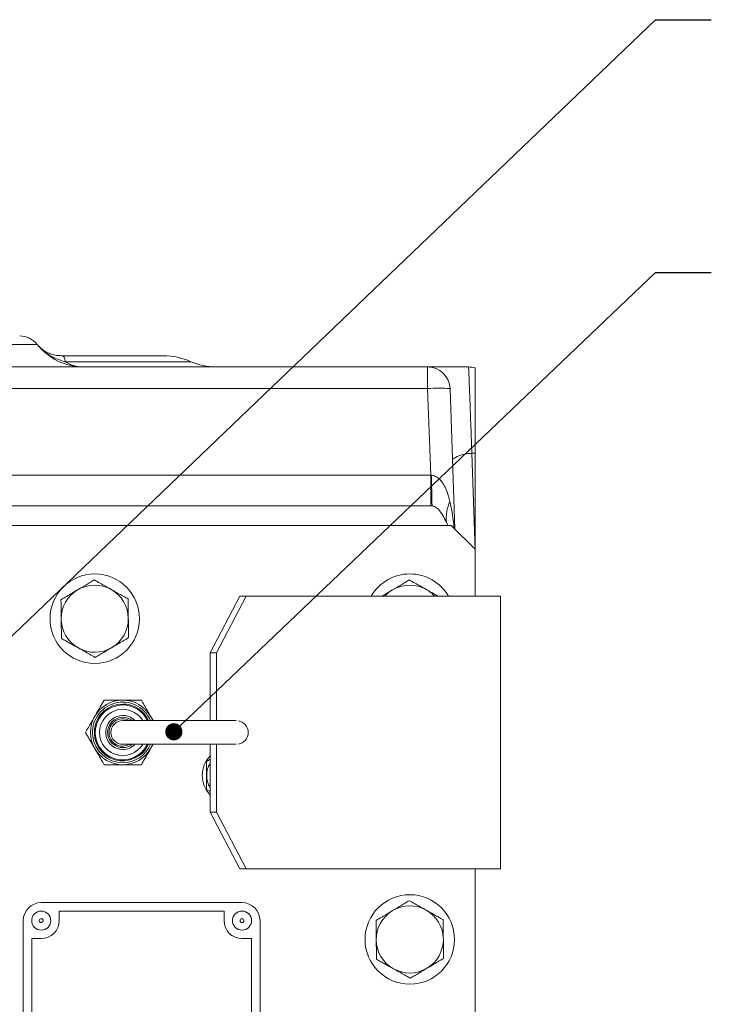
# Model space of a CAD drawing. Units: millimetres. Extents: x 11 to 1180, y 5 to 832.
# Drawn here: x 687 to 724, y 716 to 769 of the extents above; entities that cross this region are included whole.
import ezdxf

# ---------------------------------------------------------------- set-up
doc = ezdxf.new("R2010")
doc.units = ezdxf.units.MM
doc.layers.add('SLD-0', color=7, linetype='Continuous')
doc.dimstyles.new('SLDDIMSTYLE4', dxfattribs={"dimtxt": 0, "dimasz": 3, "dimexe": 0, "dimexo": 0.0625, "dimgap": 0, "dimtad": 0, "dimtih": 1, "dimtoh": 1, "dimdec": 0, "dimrnd": 1e-09, "dimzin": 0, "dimdsep": 46, "dimtxsty": 'Standard', "dimsah": 1, "dimcen": 0.09, "dimadec": 0, "dimazin": 0, "dimtfac": 3, "dimtdec": 0, "dimtofl": 0, "dimtmove": 0, "dimatfit": 3, "dimfxl": 0, "dimfrac": 2, "dimtolj": 1, "dimtzin": 0, "dimarcsym": 0})
doc.dimstyles.new('SLDDIMSTYLE5', dxfattribs={"dimtxt": 0, "dimasz": 0.923077, "dimexe": 0, "dimexo": 0.0625, "dimgap": 0, "dimtad": 0, "dimtih": 1, "dimtoh": 1, "dimdec": 0, "dimrnd": 1e-09, "dimzin": 0, "dimdsep": 46, "dimtxsty": 'Standard', "dimblk1": 'DOT', "dimblk2": 'DOT', "dimsah": 1, "dimcen": 0.09, "dimadec": 0, "dimazin": 0, "dimtfac": 0.923077, "dimtdec": 0, "dimtofl": 0, "dimtmove": 0, "dimatfit": 3, "dimldrblk": 'DOT', "dimfxl": 0, "dimfrac": 2, "dimtolj": 1, "dimtzin": 0, "dimarcsym": 0})

# ---------------------------------------------------------------- blocks, each defined once
blk = doc.blocks.new('_DOT')
at = {"color": 0, "linetype": 'ByBlock', "lineweight": -2}
blk.add_line((-0.5, 0), (-1, 0), dxfattribs=at)
at = {"color": 0, "linetype": 'ByBlock', "const_width": 0.5}
blk.add_lwpolyline([(-0.25, 0, 1), (0.25, 0, 1)], format="xyb", close=True, dxfattribs=at)

msp = doc.modelspace()

# ---------------------------------------------------------------- linework, layer by layer
at = {"color": 8, "linetype": 'Continuous', "lineweight": 15}
for p, q in [((687.83471, 751.14308), (680.5867, 751.14308)), ((689.33542, 750.21816), (696.08301, 750.21816))]:
    msp.add_line(p, q, dxfattribs=at)
at = {"color": 7, "linetype": 'Continuous', "lineweight": 15}
for p, q in [((694.60444, 750.53581), (689.11272, 750.53581)), ((664.00573, 749.9358), (708.78205, 749.9358)), ((708.78205, 749.9358), (708.78205, 748.77768)), ((708.78205, 748.77768), (664.00573, 748.77768)), ((708.94445, 744.12711), (708.78205, 748.77768)), ((709.98132, 748.77768), (710.24473, 741.23452)), ((711.33344, 740.10131), (711.15169, 745.30608)), ((711.33344, 745.31159), (711.33344, 740.10131)), ((503.72244, 744.12711), (708.94445, 744.12711)), ((708.94445, 742.481), (708.94445, 744.12711)), ((708.94445, 742.481), (503.72244, 742.481)), ((709.02078, 742.47973), (708.94445, 742.481)), ((710.04344, 741.4358), (502.60345, 741.4358)), ((709.85976, 741.4358), (709.78416, 741.60646)), ((711.32345, 740.15581), (710.04344, 741.4358)), ((711.32345, 737.651), (711.32345, 740.15581)), ((711.33344, 737.651), (711.33344, 740.10131)), ((698.70179, 737.651), (697.11279, 734.60301)), ((699.04314, 737.651), (697.45414, 734.60301)), ((698.70179, 737.651), (699.04314, 737.651)), ((712.69, 737.651), (699.04314, 737.651)), ((706.34431, 737.651), (706.9046, 737.98362)), ((712.69, 723.02061), (712.69, 737.651)), ((697.11279, 734.60301), (697.11279, 730.97081)), ((697.11279, 734.60301), (697.45414, 734.60301)), ((697.45414, 734.60301), (697.45414, 730.97081)), ((698.51347, 730.97081), (692.42344, 730.97081)), ((693.92145, 731.20067), (694.05416, 730.97081)), ((692.42344, 729.70081), (698.51347, 729.70081)), ((694.05416, 729.70081), (693.92144, 729.47093)), ((697.11279, 729.70081), (697.11279, 726.06861)), ((697.45414, 729.70081), (697.45414, 726.06861)), ((697.11279, 728.89568), (696.92345, 728.78636)), ((697.11279, 727.17593), (696.92345, 727.28525)), ((697.11279, 726.06861), (697.45414, 726.06861)), ((697.11279, 726.06861), (698.70179, 723.02061)), ((697.45414, 726.06861), (699.04314, 723.02061)), ((698.70179, 723.02061), (699.04314, 723.02061)), ((699.04314, 723.02061), (712.69, 723.02061)), ((711.32345, 683.01581), (711.32345, 723.02061)), ((711.33344, 710.05781), (711.33344, 723.02061)), ((698.82305, 721.21101), (688.05345, 721.21101)), ((697.85784, 720.75381), (689.01865, 720.75381)), ((689.01865, 720.75381), (689.01865, 720.2458)), ((697.85784, 720.2458), (697.85784, 720.75381)), ((687.08824, 720.2458), (687.08824, 694.84581)), ((699.78825, 694.84581), (699.78825, 720.2458)), ((688.05345, 719.28061), (687.54545, 719.28061)), ((687.54545, 719.28061), (687.54545, 695.81101)), ((699.33104, 719.28061), (698.82305, 719.28061)), ((699.33104, 695.81101), (699.33104, 719.28061))]:
    msp.add_line(p, q, dxfattribs=at)
at = {"color": 8, "linetype": 'Continuous', "lineweight": 15, "flags": 128}
for points in [[(694.03241, 730.97081), (694.02152, 730.99775), (693.92145, 731.20067)], [(692.42344, 729.5992), (692.65107, 729.63526), (692.79675, 729.70081)], [(693.92144, 729.47093), (694.02152, 729.67386), (694.03241, 729.70081)]]:
    msp.add_lwpolyline(points, dxfattribs=at)
at = {"color": 7, "linetype": 'Continuous', "lineweight": 15}
for centre, radius in [((690.92345, 736.43581), 2.4), ((707.82345, 719.23581), 2.4), ((688.05345, 720.24581), 0.51308), ((698.82345, 720.24581), 0.51308), ((688.05345, 720.24581), 0.10414), ((698.82345, 720.24581), 0.10414)]:
    msp.add_circle(centre, radius, dxfattribs=at)
for centre, radius, start, end in [((686.89578, 750.39581), 1.2, 38.515569, 90), ((690.33851, 753.13581), 3.2, 218.515569, 270), ((694.60445, 746.93581), 3.6, 65.750371, 90), ((697.39729, 753.13581), 3.2, 245.750371, 270), ((708.78205, 748.73581), 1.2, 2, 90), ((709.38169, 740.17562), 8.62294, 86.012465, 93.987535), ((796.22258, 745.40073), 87.25071, 180.837967, 181.9185214), ((711.99985, 741.80498), 2.22457, 155.498933, 185.119985), ((707.82345, 736.43581), 2.4, 30.419902, 149.580098), ((690.92345, 736.43581), 1.8, 60.695102, 120.695102), ((707.82345, 736.43581), 1.8, 60.695102, 120.695102), ((690.92345, 736.43581), 1.8, 120.695102, 180.695102), ((690.92345, 736.43581), 1.8, 0.695102, 60.695102), ((690.92345, 736.43581), 1.8, 180.695102, 240.695102), ((690.92345, 736.43581), 1.8, 300.695102, 0.695102), ((690.92345, 736.43581), 1.8, 240.695102, 300.695102), ((692.42345, 730.33581), 1.6256, 22.993394, 270), ((692.42345, 730.33581), 1.72974, 90, 149.999937), ((692.42345, 730.33581), 1.4732, 90, 334.466771), ((692.42345, 730.33581), 1.72974, 29.9999, 90), ((692.42345, 730.33581), 1.4732, 25.533229, 90), ((692.42345, 730.33581), 1.72974, 149.999937, 209.9999), ((692.42345, 730.33581), 0.9144, 43.982963, 270), ((692.42345, 730.33581), 0.635, 90, 270), ((698.51945, 730.33581), 0.635, 280.028202, 79.971798), ((692.42345, 730.33581), 0.9144, 270, 316.017037), ((692.42345, 730.33581), 1.6256, 270, 337.006606), ((692.42345, 730.33581), 1.72974, 209.9999, 270), ((692.42345, 730.33581), 1.72974, 270, 329.9999), ((698.22345, 728.03581), 1.53162, 136.481253, 180), ((698.22345, 728.03581), 1.29326, 149.181873, 180), ((698.22345, 728.03581), 1.53162, 180, 223.518747), ((698.22345, 728.03581), 1.29326, 180, 210.818127), ((688.05345, 720.24581), 0.9652, 90, 180), ((698.82305, 720.24581), 0.9652, 360, 90), ((707.82345, 719.23581), 1.8, 120.695102, 180.695102), ((707.82345, 719.23581), 1.8, 60.695102, 120.695102), ((707.82345, 719.23581), 1.8, 0.695102, 60.695102), ((688.05345, 720.24581), 0.9652, 270, 0), ((698.82305, 720.24581), 0.9652, 180, 270), ((707.82345, 719.23581), 1.8, 180.695102, 240.695102), ((707.82345, 719.23581), 1.8, 300.695102, 0.695102), ((707.82345, 719.23581), 1.8, 240.695102, 300.695102)]:
    msp.add_arc(centre, radius, start, end, dxfattribs=at)
at = {"color": 8, "linetype": 'Continuous', "lineweight": 15}
for centre, radius, start, end in [((689.94865, 752.92029), 2.77084, 225.673197, 257.213738), ((690.34168, 751.86793), 1.93243, 238.619251, 268.512035), ((707.82345, 736.43581), 1.8, 120.695102, 137.537221), ((707.82345, 736.43581), 1.8, 42.462779, 60.695102), ((692.42345, 730.33581), 1.524, 90, 335.375682), ((692.42345, 730.33581), 1.524, 24.624318, 90), ((692.42345, 730.33581), 1.2446, 90, 329.908233), ((692.42345, 730.33581), 1.2446, 30.091767, 90), ((692.42345, 730.33581), 0.8128, 51.375167, 270), ((692.42345, 730.33581), 0.7366, 59.549686, 270), ((692.42345, 730.33581), 0.8128, 270, 308.624833)]:
    msp.add_arc(centre, radius, start, end, dxfattribs=at)
msp.add_ellipse((709.07888, 740.23581), major_axis=(-0.14966, 4.28578), ratio=0.27982532, start_param=4.94590856, end_param=5.32302453, dxfattribs=at)
at = {"color": 7, "linetype": 'Continuous', "lineweight": 15}
for points, knots in [([(689.07689, 750.54208), (689.01074, 750.54262), (688.85422, 750.54392), (688.60674, 750.60787), (688.34353, 750.72183), (688.11732, 750.86191), (687.98935, 750.98577), (687.93795, 751.03552)], [0, 0, 0, 0, 0.17668065, 0.41804727, 0.64324819, 0.85672405, 1, 1, 1, 1]), ([(689.11272, 750.53581), (689.14474, 750.53581), (689.17519, 750.52862), (689.23132, 750.5003), (689.25698, 750.47914), (689.29962, 750.42375), (689.31644, 750.38957), (689.33673, 750.31094), (689.34021, 750.26645), (689.33542, 750.21816)], [0, 0, 0, 0, 0.25, 0.25, 0.5, 0.5, 0.75, 0.75, 1, 1, 1, 1]), ([(710.97462, 749.9358), (710.61558, 749.9358), (709.89433, 749.9358), (709.17719, 749.9358), (708.81705, 749.9358)], [0, 0, 0, 0, 0.4978022, 1, 1, 1, 1]), ([(711.15165, 745.30603), (711.15165, 745.30604), (711.15165, 745.45295), (711.1292, 745.86466), (711.10965, 746.53943), (711.07882, 747.29114), (711.05276, 747.98822), (711.03216, 748.54197), (711.01638, 748.97187), (711.00288, 749.33403), (710.9903, 749.65063), (710.98058, 749.88079), (710.97462, 749.9358), (710.97462, 749.9358), (710.97462, 749.9358)], [0, 0, 0, 0, 0.00000162, 0.05984556, 0.16824072, 0.27978994, 0.38813509, 0.49962231, 0.57762749, 0.65677718, 0.76503985, 0.87644341, 0.99999838, 1, 1, 1, 1]), ([(711.33344, 749.88091), (711.33344, 749.8675), (711.33344, 749.84069), (711.33344, 749.63135), (711.33344, 749.30047), (711.33344, 748.85004), (711.33344, 748.29166), (711.33344, 747.64466), (711.33344, 746.92407), (711.33344, 746.14098), (711.33344, 745.59239), (711.33344, 745.31163)], [0, 0, 0, 0, 0.1106208, 0.22124148, 0.33185491, 0.44246735, 0.55297412, 0.66348092, 0.77387655, 0.88427116, 1, 1, 1, 1]), ([(708.9812, 744.12471), (709.03655, 744.11712), (709.18697, 744.0965), (709.39772, 743.95296), (709.58369, 743.73614), (709.76292, 743.41767), (709.88861, 743.07723), (709.95304, 742.81823), (709.9756, 742.72753)], [0, 0, 0, 0, 0.08848518, 0.24046018, 0.40059939, 0.56163934, 0.84648377, 1, 1, 1, 1]), ([(709.78416, 741.60646), (709.72406, 741.72941), (709.60249, 741.97814), (709.40869, 742.25517), (709.2253, 742.41337), (709.1113, 742.47033), (709.04366, 742.47736), (709.02078, 742.47973)], [0, 0, 0, 0, 0.34131662, 0.6904538, 0.83120397, 0.94291812, 1, 1, 1, 1]), ([(690.0046, 737.98362), (690.14871, 738.06918), (690.37014, 738.20063), (690.67209, 738.37986), (690.8223, 738.46904), (690.89823, 738.51412)], [0, 0, 0, 0, 0.47964095, 0.73695655, 1, 1, 1, 1]), ([(690.89823, 738.51412), (691.00073, 738.45659), (691.29648, 738.29058), (691.60371, 738.11814), (691.80447, 738.00546)], [0, 0, 0, 0, 0.346551143, 1, 1, 1, 1]), ([(706.9046, 737.98362), (707.04871, 738.06918), (707.27014, 738.20063), (707.57209, 738.37986), (707.7223, 738.46904), (707.79823, 738.51412)], [0, 0, 0, 0, 0.47963841, 0.73695527, 1, 1, 1, 1]), ([(707.79823, 738.51412), (707.90072, 738.45659), (708.19648, 738.29058), (708.50371, 738.11814), (708.70447, 738.00546)], [0, 0, 0, 0, 0.34654943, 1, 1, 1, 1]), ([(689.11097, 737.45312), (689.21204, 737.51312), (689.50368, 737.68626), (689.80663, 737.8661), (690.0046, 737.98362)], [0, 0, 0, 0, 0.34655101, 1, 1, 1, 1]), ([(691.80447, 738.00546), (691.95061, 737.92342), (692.17517, 737.79738), (692.48137, 737.62552), (692.6337, 737.54002), (692.71071, 737.4968)], [0, 0, 0, 0, 0.47963947, 0.73695341, 1, 1, 1, 1]), ([(708.70447, 738.00546), (708.85098, 737.92322), (709.06202, 737.80476), (709.2718, 737.68701), (709.33596, 737.651)], [0, 0, 0, 0, 0.69418599, 1, 1, 1, 1]), ([(689.12358, 736.41397), (689.12181, 736.55951), (689.11827, 736.85139), (689.11398, 737.20534), (689.11163, 737.39885), (689.11097, 737.45312)], [0, 0, 0, 0, 0.41712698, 0.83654285, 1, 1, 1, 1]), ([(692.71071, 737.4968), (692.71092, 737.47928), (692.71316, 737.29416), (692.71749, 736.93766), (692.72149, 736.60822), (692.72332, 736.45764)], [0, 0, 0, 0, 0.0536728, 0.56745003, 1, 1, 1, 1]), ([(689.13619, 735.37482), (689.13597, 735.39233), (689.13371, 735.57745), (689.12941, 735.93396), (689.1254, 736.26339), (689.12358, 736.41397)], [0, 0, 0, 0, 0.05367286, 0.56745572, 1, 1, 1, 1]), ([(692.72332, 736.45764), (692.72508, 736.3121), (692.72863, 736.02022), (692.73291, 735.66627), (692.73526, 735.47276), (692.73592, 735.41849)], [0, 0, 0, 0, 0.41712698, 0.83654285, 1, 1, 1, 1]), ([(690.04242, 734.86616), (689.89628, 734.94819), (689.67172, 735.07423), (689.36552, 735.2461), (689.21319, 735.3316), (689.13619, 735.37482)], [0, 0, 0, 0, 0.47964173, 0.73695964, 1, 1, 1, 1]), ([(692.73592, 735.41849), (692.63485, 735.35849), (692.34321, 735.18536), (692.04026, 735.00552), (691.84229, 734.888)], [0, 0, 0, 0, 0.34654916, 1, 1, 1, 1]), ([(690.94866, 734.3575), (690.84616, 734.41502), (690.55041, 734.58103), (690.24318, 734.75347), (690.04242, 734.86616)], [0, 0, 0, 0, 0.346551143, 1, 1, 1, 1]), ([(691.84229, 734.888), (691.69818, 734.80244), (691.47675, 734.67099), (691.1748, 734.49175), (691.02459, 734.40257), (690.94866, 734.3575)], [0, 0, 0, 0, 0.47963956, 0.73695731, 1, 1, 1, 1]), ([(690.92545, 731.20068), (690.99088, 731.31401), (691.12201, 731.54112), (691.29217, 731.83587), (691.38976, 732.00489), (691.42478, 732.06555)], [0, 0, 0, 0, 0.3897173, 0.78100192, 1, 1, 1, 1]), ([(691.42478, 732.06555), (691.45733, 732.06555), (691.58093, 732.06555), (691.81403, 732.06555), (692.11515, 732.06555), (692.31936, 732.06555), (692.42344, 732.06555)], [0, 0, 0, 0, 0.10367993, 0.39367564, 0.69093239, 1, 1, 1, 1]), ([(692.42344, 732.06555), (692.55752, 732.06555), (692.82629, 732.06555), (693.16691, 732.06555), (693.3585, 732.06555), (693.42211, 732.06555)], [0, 0, 0, 0, 0.399340582, 0.800545788, 1, 1, 1, 1]), ([(693.42211, 732.06555), (693.47357, 731.97642), (693.63567, 731.69564), (693.80552, 731.40146), (693.92145, 731.20067)], [0, 0, 0, 0, 0.31745116, 1, 1, 1, 1]), ([(690.42612, 730.3358), (690.47758, 730.42493), (690.63968, 730.70571), (690.80952, 730.99989), (690.92545, 731.20068)], [0, 0, 0, 0, 0.31745116, 1, 1, 1, 1]), ([(690.92544, 729.47094), (690.86001, 729.58427), (690.72889, 729.81139), (690.55872, 730.10612), (690.46113, 730.27515), (690.42612, 730.3358)], [0, 0, 0, 0, 0.38971736, 0.78100795, 1, 1, 1, 1]), ([(691.42478, 728.60606), (691.37332, 728.69519), (691.21122, 728.97597), (691.04137, 729.27015), (690.92544, 729.47094)], [0, 0, 0, 0, 0.317445219, 1, 1, 1, 1]), ([(693.92144, 729.47093), (693.85601, 729.3576), (693.72489, 729.13049), (693.55471, 728.83575), (693.45713, 728.66672), (693.42211, 728.60606)], [0, 0, 0, 0, 0.38971233, 0.781003, 1, 1, 1, 1]), ([(696.92345, 727.28525), (696.92345, 727.34842), (696.92345, 727.5339), (696.92345, 727.85295), (696.92345, 728.29813), (696.92345, 728.60554), (696.92345, 728.78636)], [0, 0, 0, 0, 0.128997048, 0.378738453, 0.634583021, 1, 1, 1, 1]), ([(692.42344, 728.60606), (692.28937, 728.60606), (692.0206, 728.60606), (691.67999, 728.60606), (691.4884, 728.60606), (691.42478, 728.60606)], [0, 0, 0, 0, 0.39934293, 0.80054462, 1, 1, 1, 1]), ([(693.42211, 728.60606), (693.38956, 728.60606), (693.26596, 728.60606), (693.03286, 728.60606), (692.73174, 728.60606), (692.52754, 728.60606), (692.42344, 728.60606)], [0, 0, 0, 0, 0.1036849, 0.393679, 0.69092821, 1, 1, 1, 1]), ([(706.9046, 720.78362), (707.04871, 720.86917), (707.27014, 721.00062), (707.57209, 721.17986), (707.7223, 721.26904), (707.79823, 721.31412)], [0, 0, 0, 0, 0.47963702, 0.73695603, 1, 1, 1, 1]), ([(707.79823, 721.31412), (707.90072, 721.25659), (708.19648, 721.09058), (708.50371, 720.91814), (708.70447, 720.80546)], [0, 0, 0, 0, 0.34654943, 1, 1, 1, 1]), ([(706.01097, 720.25312), (706.11204, 720.31312), (706.40368, 720.48625), (706.70664, 720.6661), (706.9046, 720.78362)], [0, 0, 0, 0, 0.34654916, 1, 1, 1, 1]), ([(708.70447, 720.80546), (708.85062, 720.72342), (709.07516, 720.59738), (709.38138, 720.42552), (709.53371, 720.34002), (709.61071, 720.2968)], [0, 0, 0, 0, 0.47963453, 0.7369534, 1, 1, 1, 1]), ([(706.02358, 719.21397), (706.02181, 719.35951), (706.01827, 719.65139), (706.01397, 720.00534), (706.01163, 720.19886), (706.01097, 720.25312)], [0, 0, 0, 0, 0.41712698, 0.83654292, 1, 1, 1, 1]), ([(709.61071, 720.2968), (709.61092, 720.27929), (709.61314, 720.09416), (709.6175, 719.73766), (709.62149, 719.40822), (709.62331, 719.25764)], [0, 0, 0, 0, 0.05367274, 0.56745007, 1, 1, 1, 1]), ([(706.03619, 718.17482), (706.03597, 718.19233), (706.03373, 718.37745), (706.0294, 718.73396), (706.02541, 719.06339), (706.02358, 719.21397)], [0, 0, 0, 0, 0.0536728, 0.56745003, 1, 1, 1, 1]), ([(709.62331, 719.25764), (709.62508, 719.1121), (709.62863, 718.82022), (709.63291, 718.46627), (709.63526, 718.27276), (709.63592, 718.21849)], [0, 0, 0, 0, 0.41712702, 0.83654286, 1, 1, 1, 1]), ([(706.94243, 717.66616), (706.79628, 717.74819), (706.57173, 717.87423), (706.26552, 718.04609), (706.11319, 718.13159), (706.03619, 718.17482)], [0, 0, 0, 0, 0.479644346, 0.736958238, 1, 1, 1, 1]), ([(709.63592, 718.21849), (709.53485, 718.15849), (709.24321, 717.98537), (708.94026, 717.80552), (708.7423, 717.688)], [0, 0, 0, 0, 0.34655397, 1, 1, 1, 1]), ([(707.84866, 717.1575), (707.74616, 717.21503), (707.45041, 717.38103), (707.14318, 717.55347), (706.94243, 717.66616)], [0, 0, 0, 0, 0.34655286, 1, 1, 1, 1]), ([(708.7423, 717.688), (708.59818, 717.60244), (708.37675, 717.47099), (708.0748, 717.29175), (707.92459, 717.20257), (707.84866, 717.1575)], [0, 0, 0, 0, 0.4796421, 0.7369586, 1, 1, 1, 1])]:
    msp.add_open_spline(points, degree=3, knots=knots, dxfattribs=at)
for points in [[(710.97462, 749.93581), (711.09609, 749.93581), (711.21754, 749.91722), (711.33345, 749.8809)], [(711.15164, 745.30606), (711.2127, 745.30809), (711.27353, 745.30995), (711.33344, 745.31162)], [(708.94445, 744.12711), (708.95668, 744.12598), (708.96894, 744.12518), (708.9812, 744.12471)]]:
    msp.add_open_spline(points, degree=3, dxfattribs=at)
at = {"color": 8, "linetype": 'Continuous', "lineweight": 15}
msp.add_open_spline([(711.15167, 745.30608), (711.05569, 745.30056), (710.81551, 745.28673), (710.45271, 745.18986), (710.2241, 745.05507), (710.11358, 744.9899)], degree=3, knots=[0, 0, 0, 0, 0.25584838, 0.640244192, 1, 1, 1, 1], dxfattribs=at)

# ---------------------------------------------------------------- leaders
at = {"layer": 'SLD-0'}
for points, dimstyle in [([(680.35567, 729.66159), (720.99889, 768.55599), (723.99889, 768.55599)], 'SLDDIMSTYLE4'), ([(695.16616, 730.37266), (720.99889, 754.99162), (723.99889, 754.99162)], 'SLDDIMSTYLE5')]:
    msp.add_leader(points, dimstyle=dimstyle, dxfattribs=at)

doc.saveas('drawing.dxf')
